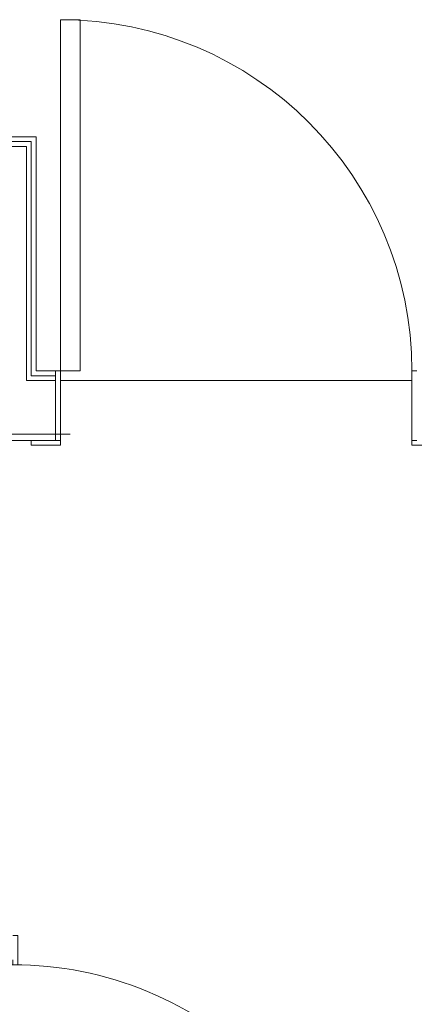
# Model space of a CAD drawing. Units: inches. Extents: x -3358 to -1603, y 10942 to 11874.
# Drawn here: x -2135 to -2094, y 11418 to 11519 of the extents above; entities that cross this region are included whole.
import ezdxf

# ---------------------------------------------------------------- set-up
doc = ezdxf.new("R2010")
doc.units = ezdxf.units.IN
doc.header["$MEASUREMENT"] = 0
for name, color, linetype, lineweight in [('0-1', 7, 'Continuous', 5), ('0-2', 7, 'Continuous', 9), ('A-DETL', 90, 'Continuous', 9), ('A-DOOR', 31, 'Continuous', 9), ('A-DOOR-1', 7, 'Continuous', 9), ('A-DOOR-FRAM', 31, 'Continuous', 9), ('A-DOOR-FRAM-1', 7, 'Continuous', 9), ('A-FLOR-1', 7, 'Continuous', 9), ('A-WALL-1', 7, 'Continuous', 9)]:
    doc.layers.add(name, color=color, linetype=linetype, lineweight=lineweight)

# ---------------------------------------------------------------- blocks, each defined once
blk = doc.blocks.new('OD_SINGLE - SINGLE - LITE - MUNTINS - 3-0 x 6-8-4368636-FLOOR PLAN - 1ST FLOOR')
at = {"layer": 'A-DOOR-1'}
for p, q in [((-18.5, 3.5625), (-18, 3.5625)), ((-18, 3.5625), (-18, -3.5625)), ((18, -3.5625), (18, 3.5625)), ((18, 3.5625), (18.5, 3.5625)), ((-18, -3.5625), (-18.5, -3.5625)), ((16, -3.5625), (16, -39.5625)), ((18, -3.5625), (16, -3.5625)), ((18, -3.5625), (18, -39.5625)), ((18.5, -3.5625), (18, -3.5625)), ((18, -39.5625), (16, -39.5625))]:
    blk.add_line(p, q, dxfattribs=at)
blk.add_arc((18, -3.5625), 36, 180, 270, dxfattribs=at)
at = {"layer": 'A-DOOR-FRAM-1'}
for p, q in [((-21, 3.5625), (-21, 4.0625)), ((-21, 4.0625), (-18, 4.0625)), ((-18, 4.0625), (-18, 3.5625)), ((18, 3.5625), (18, 4.0625)), ((18, 4.0625), (21, 4.0625)), ((21, 4.0625), (21, 3.5625)), ((-18, 3.5625), (-18.5, 3.5625)), ((18.5, 3.5625), (18, 3.5625))]:
    blk.add_line(p, q, dxfattribs=at)
blk = doc.blocks.new('101_W_33rd_St_Shell_rvt-1-FLOOR PLAN - 1ST FLOOR')
at = {"layer": 'A-WALL-1'}
for p, q in [((-2132.86, 11507.34), (-2204.86, 11507.34)), ((-2132.86, 11506.84), (-2132.86, 11507.34)), ((-2204.86, 11506.84), (-2133.36, 11506.84)), ((-2204.86, 11506.34), (-2133.86, 11506.34)), ((-2133.86, 11506.34), (-2133.86, 11500.84)), ((-2133.36, 11506.84), (-2133.36, 11506.34)), ((-2133.36, 11506.34), (-2133.36, 11500.22)), ((-2132.86, 11500.22), (-2132.86, 11506.84)), ((-2133.86, 11500.84), (-2133.86, 11500.22)), ((-2133.86, 11482.34), (-2133.86, 11500.22)), ((-2133.36, 11482.84), (-2133.36, 11500.22)), ((-2132.86, 11483.34), (-2132.86, 11500.22)), ((-2130.86, 11483.34), (-2132.86, 11483.34)), ((-2130.86, 11476.22), (-2130.86, 11483.34)), ((-2133.36, 11482.34), (-2133.86, 11482.34)), ((-2132.86, 11482.84), (-2133.36, 11482.84)), ((-2132.86, 11482.34), (-2133.36, 11482.34)), ((-2132.86, 11482.84), (-2130.86, 11482.84)), ((-2132.86, 11482.34), (-2130.86, 11482.34)), ((-2133.86, 11476.84), (-2139.36, 11476.84)), ((-2139.36, 11476.22), (-2132.86, 11476.22)), ((-2132.86, 11476.84), (-2133.86, 11476.84)), ((-2132.86, 11476.84), (-2130.86, 11476.84)), ((-2132.86, 11476.22), (-2130.86, 11476.22))]:
    blk.add_line(p, q, dxfattribs=at)
at = {"layer": '0-2', "rotation": 180}
blk.add_blockref('OD_SINGLE - SINGLE - LITE - MUNTINS - 3-0 x 6-8-4368636-FLOOR PLAN - 1ST FLOOR', (-2112.36, 11479.78), dxfattribs=at)
blk = doc.blocks.new('101_W_33rd_St_Structure_rvt-1-FLOOR PLAN - 1ST FLOOR')
at = {"layer": 'A-FLOR-1'}
blk.add_line((-2094.36, 11482.34), (-2130.36, 11482.34), dxfattribs=at)
blk = doc.blocks.new('OD_SINGLE - SINGLE - FLUSH - 3-0 x 6-8-3570318-FLOOR PLAN - 1ST FLOOR')
at = {"layer": 'A-DOOR'}
for p, q in [((16, 2.375), (16, 38.375)), ((18, 38.375), (16, 38.375)), ((18, 2.375), (18, 38.375)), ((-18, 2.375), (-18.5, 2.375)), ((-18, -2.375), (-18, 2.375)), ((18, 2.375), (16, 2.375)), ((18.5, 2.375), (18, 2.375)), ((18, 2.375), (18, -2.375)), ((-18.5, -2.375), (-18, -2.375)), ((18, -2.375), (18.5, -2.375))]:
    blk.add_line(p, q, dxfattribs=at)
blk.add_arc((18, 2.375), 36, 90, 180, dxfattribs=at)
at = {"layer": 'A-DOOR-FRAM'}
for p, q in [((-18, 2.875), (-21, 2.875)), ((-21, 2.875), (-21, 2.375)), ((-18.5, 2.375), (-18, 2.375)), ((-18, 2.375), (-18, 2.875)), ((21, 2.875), (18, 2.875)), ((18, 2.875), (18, 2.375)), ((18, 2.375), (18.5, 2.375)), ((-21, -2.375), (-21, -2.875)), ((-21, -2.875), (-18, -2.875)), ((-18, -2.375), (-18.5, -2.375)), ((-18, -2.875), (-18, -2.375)), ((18.5, -2.375), (18, -2.375)), ((18, -2.375), (18, -2.875)), ((18, -2.875), (21, -2.875))]:
    blk.add_line(p, q, dxfattribs=at)

msp = doc.modelspace()

# ---------------------------------------------------------------- linework, layer by layer
at = {"layer": 'A-DETL'}
msp.add_line((-2131.76, 11476.84), (-2129.36, 11476.84), dxfattribs=at)

# ---------------------------------------------------------------- block references
at = {"layer": '0-1'}
for name in ['101_W_33rd_St_Structure_rvt-1-FLOOR PLAN - 1ST FLOOR', '101_W_33rd_St_Shell_rvt-1-FLOOR PLAN - 1ST FLOOR']:
    msp.add_blockref(name, (0, 0), dxfattribs=at)
at = {"layer": 'A-DOOR', "rotation": 270.0000000000038}
msp.add_blockref('OD_SINGLE - SINGLE - FLUSH - 3-0 x 6-8-3570318-FLOOR PLAN - 1ST FLOOR', (-2137.61, 11404.47), dxfattribs=at)

doc.saveas('drawing.dxf')
